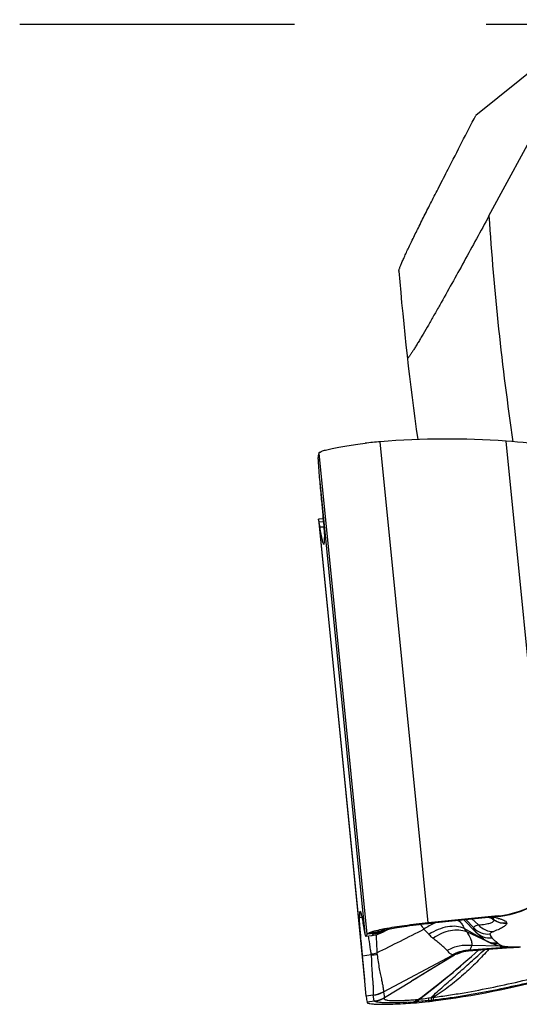
# Model space of a CAD drawing. Units: millimetres. Extents: x 0 to 594, y 0 to 420.
# Drawn here: x 255 to 262, y 239 to 252 of the extents above; entities that cross this region are included whole.
import ezdxf

# ---------------------------------------------------------------- set-up
doc = ezdxf.new("R2010")
doc.units = ezdxf.units.MM
doc.header["$LTSCALE"] = 32.67
doc.linetypes.add('CENTER', pattern=[0.6, 0.375, -0.075, 0.075, -0.075])
for name, color, linetype in [('607087453-000_CL', 7, 'CONTINUOUS'), ('607087860-000_AXIS', 7, 'CONTINUOUS'), ('607087860-000_CL', 7, 'CONTINUOUS')]:
    doc.layers.add(name, color=color, linetype=linetype)

msp = doc.modelspace()

# ---------------------------------------------------------------- linework, layer by layer
at = {"layer": '607087453-000_CL', "color": 9, "linetype": 'CONTINUOUS'}
for p, q in [((260.5272, 240.053), (259.914, 246.1971)), ((262.097, 240.4372), (261.5214, 246.204)), ((259.745, 239.9085), (259.1317, 246.0527)), ((259.1402, 245.6858), (259.7158, 239.919)), ((259.1867, 245.1741), (259.1329, 245.1704)), ((259.7085, 239.4036), (259.1329, 245.1704)), ((259.1923, 245.1076), (259.1446, 245.1044)), ((259.6801, 240.1217), (259.6469, 240.1173)), ((260.5815, 240.0536), (261.4203, 240.1377)), ((261.339, 240.108), (261.3197, 240.1202)), ((261.3218, 240.1198), (261.3392, 240.1085)), ((261.362, 240.124), (261.3669, 240.123)), ((261.4203, 240.1377), (261.4205, 240.1372)), ((260.5285, 240.0482), (260.5272, 240.0531)), ((260.5285, 240.0482), (260.552, 240.0506)), ((260.552, 240.0506), (260.5697, 240.0524)), ((260.5697, 240.0524), (260.5815, 240.0536)), ((260.5819, 240.0531), (260.5815, 240.0536)), ((261.1368, 239.935), (260.9814, 240.0932)), ((261.1096, 239.9895), (261.0059, 240.0956)), ((261.1688, 240.0281), (261.0838, 240.1034)), ((261.3488, 240.1017), (261.339, 240.108)), ((261.3392, 240.1085), (261.3491, 240.1022)), ((261.352, 240.0996), (261.3488, 240.1017)), ((261.3491, 240.1022), (261.3522, 240.1002)), ((261.3694, 240.0885), (261.352, 240.0996)), ((261.3522, 240.1002), (261.3694, 240.0891)), ((261.3693, 240.0886), (261.3695, 240.089)), ((261.5295, 240.0501), (261.5295, 240.0506)), ((259.831, 239.92), (259.745, 239.9085)), ((259.7634, 239.8851), (259.7631, 239.8867)), ((259.7727, 239.9266), (259.8652, 239.9374)), ((259.8621, 239.9362), (259.7727, 239.9266)), ((259.8271, 239.9149), (259.8284, 239.9168)), ((259.9447, 239.96), (259.9467, 239.9604)), ((259.9452, 239.9354), (259.9448, 239.9352)), ((259.9493, 239.9552), (259.9502, 239.9549)), ((259.9501, 239.955), (259.953, 239.9547)), ((259.955, 239.9533), (259.9512, 239.9516)), ((259.9534, 239.9546), (259.9515, 239.952)), ((261.2607, 239.8306), (260.9883, 239.9829)), ((261.2862, 239.8146), (261.0184, 239.9384)), ((261.562, 239.7453), (261.052, 239.7038)), ((261.0552, 239.701), (261.5825, 239.7437)), ((261.4438, 239.7569), (261.0821, 239.763)), ((260.9759, 239.6865), (260.9396, 239.6717)), ((261.0477, 239.6992), (261.0398, 239.6979)), ((259.8366, 239.0568), (259.8218, 239.1289)), ((259.9542, 239.1711), (259.9688, 239.0991)), ((259.8401, 239.0526), (259.7449, 239.0396)), ((260.3626, 239.0457), (260.3326, 239.0314)), ((260.3326, 239.0314), (260.3514, 239.0447)), ((260.3626, 239.0457), (260.3762, 239.0469)), ((260.4024, 239.078), (260.4094, 239.0782)), ((260.5279, 239.0608), (260.5267, 239.05)), ((260.5328, 239.0958), (260.5625, 239.101)), ((260.5625, 239.101), (260.5919, 239.1035)), ((260.5912, 239.0676), (260.5657, 239.0647))]:
    msp.add_line(p, q, dxfattribs=at)
at = {"layer": '607087453-000_CL', "color": 7, "linetype": 'CONTINUOUS'}
for p, q in [((259.1834, 245.2118), (259.1257, 245.2078)), ((259.1257, 245.2075), (259.1257, 245.2078)), ((259.1329, 245.1704), (259.1257, 245.2075)), ((259.1261, 245.204), (259.712, 239.3339)), ((261.4206, 240.1424), (260.5272, 240.0531)), ((261.4205, 240.1372), (260.5702, 240.0519)), ((261.3372, 240.1163), (261.3482, 240.1135)), ((261.4203, 240.1377), (261.4206, 240.1424)), ((261.4205, 240.1372), (261.4402, 240.1393)), ((261.4402, 240.1393), (261.4516, 240.1407)), ((260.4754, 240.0418), (260.5304, 240.0478)), ((260.5304, 240.0478), (260.5702, 240.0519)), ((261.3482, 240.1135), (261.3551, 240.1115)), ((259.7316, 239.8825), (259.808, 239.8923)), ((259.945, 239.9352), (259.985, 239.956)), ((259.946, 239.9557), (259.9483, 239.9565)), ((259.9481, 239.9564), (259.9491, 239.9567)), ((259.9483, 239.9565), (259.9481, 239.9564)), ((259.9491, 239.9567), (259.9604, 239.9601)), ((259.985, 239.956), (260.0203, 239.9742)), ((261.1379, 239.9338), (261.1368, 239.935)), ((261.1375, 239.9341), (261.1435, 239.9281)), ((261.1561, 239.9158), (261.1642, 239.9083)), ((261.7059, 239.7436), (261.6729, 239.7429)), ((259.7992, 239.6455), (259.6878, 239.6305)), ((259.9546, 239.1734), (260.8392, 239.6412)), ((260.8632, 239.6434), (260.3152, 239.3099)), ((260.9645, 239.6851), (260.969, 239.6863)), ((261.0398, 239.6981), (261.0391, 239.698)), ((261.0477, 239.6987), (261.1979, 239.7109)), ((261.1979, 239.7109), (261.2902, 239.7183)), ((261.2902, 239.7183), (261.3507, 239.7231)), ((261.3507, 239.7231), (261.4106, 239.7277)), ((261.5292, 239.7362), (261.5585, 239.738)), ((259.7337, 239.117), (259.7085, 239.4036)), ((259.9688, 239.0991), (260.3152, 239.3099)), ((259.8218, 239.1289), (259.7337, 239.117)), ((259.7337, 239.117), (259.7345, 239.1086))]:
    msp.add_line(p, q, dxfattribs=at)
for points in [[(261.4516, 240.1407), (261.5005, 240.1478), (261.5738, 240.1623), (261.6456, 240.1813), (261.7157, 240.2044), (261.7837, 240.2317), (261.8494, 240.2628), (261.9128, 240.2977), (261.9735, 240.336), (262.0314, 240.3776), (262.0863, 240.4223)], [(261.2974, 240.1248), (261.3072, 240.1229), (261.3238, 240.1194), (261.3372, 240.1163)], [(259.9604, 239.9601), (259.9688, 239.9623), (259.9792, 239.9649), (259.9916, 239.9679), (260.006, 239.9712), (260.0222, 239.9747), (260.0404, 239.9784), (260.0605, 239.9823), (260.0825, 239.9865), (260.1063, 239.9907), (260.1319, 239.9951), (260.1593, 239.9997), (260.1885, 240.0043), (260.2193, 240.0089), (260.2517, 240.0137), (260.2857, 240.0184), (260.3211, 240.0232), (260.3579, 240.0279), (260.3961, 240.0326), (260.4353, 240.0373), (260.4754, 240.0418)], [(259.8081, 239.8923), (259.8293, 239.8956), (259.8518, 239.9003), (259.8737, 239.9062), (259.8948, 239.9132), (259.915, 239.9211), (259.9341, 239.9298), (259.9448, 239.9352)], [(261.1427, 239.9289), (261.1478, 239.9239), (261.1561, 239.9158)], [(261.1642, 239.9083), (261.1718, 239.9015), (261.1789, 239.8952), (261.1855, 239.8896), (261.1915, 239.8845), (261.2002, 239.8773)], [(261.5585, 239.738), (261.5877, 239.7397), (261.6167, 239.7411)], [(261.6167, 239.7411), (261.6451, 239.7422), (261.6729, 239.7429)], [(260.9481, 239.6803), (260.9458, 239.6793), (260.9441, 239.6786), (260.944, 239.6786), (260.9454, 239.6791), (260.9483, 239.6801), (260.9524, 239.6815), (260.9578, 239.6832), (260.9645, 239.6851)], [(260.9667, 239.6857), (260.9732, 239.6874), (260.9807, 239.6891), (260.989, 239.6909)], [(260.989, 239.6909), (260.9981, 239.6926), (261.008, 239.6942)], [(261.008, 239.6942), (261.0185, 239.6957), (261.0299, 239.697), (261.0391, 239.6979)], [(261.4106, 239.7277), (261.47, 239.7321), (261.4996, 239.7342), (261.5292, 239.7362)]]:
    msp.add_lwpolyline(points, dxfattribs=at)
for centre, radius, start, end in [((260.3107, 241.3516), 4.8617, 94.68059, 96.9847), ((260.7624, 235.8232), 10.4085, 85.81822, 94.67562), ((260.7556, 235.7351), 10.4969, 82.59211, 85.81645), ((312.3876, 250.4274), 53.458, 185.08864, 185.33283), ((261.3382, 240.3521), 0.2309, 259.96086, 277.12439), ((260.5111, 237.1209), 2.9066, 100.7839, 101.54751), ((261.3965, 240.1805), 0.3573, 223.64233, 224.7425), ((206.3976, 234.6563), 53.5219, 5.08879, 5.33268), ((259.3242, 249.3834), 10.4032, 277.00216, 285.49726), ((260.4185, 239.1761), 0.6873, 185.63534, 191.45078), ((259.9933, 243.5545), 4.5358, 274.29062, 274.82896), ((259.9624, 243.9049), 4.8875, 274.84368, 276.63034), ((259.3273, 249.3596), 10.3791, 276.63579, 277.00088)]:
    msp.add_arc(centre, radius, start, end, dxfattribs=at)
at = {"layer": '607087453-000_CL', "color": 9, "linetype": 'CONTINUOUS'}
for centre, radius, start, end in [((261.3037, 241.3307), 1.1986, 277.15086, 316.29865), ((261.0903, 238.6888), 1.4606, 77.99577, 79.08537), ((261.1793, 239.1078), 1.0323, 76.83746, 77.9879), ((261.2881, 241.4598), 1.3287, 275.70884, 277.12464), ((270.9057, 247.2544), 12.7231, 214.56019, 214.91026), ((260.9297, 239.328), 0.791, 119.68036, 125.35735), ((260.9074, 239.3671), 0.7459, 116.7246, 119.67702), ((260.8861, 239.4096), 0.6983, 113.63133, 116.72871), ((260.8713, 239.4429), 0.6619, 111.71495, 113.61848), ((262.6102, 241.2964), 2.0772, 215.59905, 216.30663), ((261.3065, 240.054), 0.0757, 48.23037, 49.75474), ((261.5048, 240.3002), 0.2508, 237.336, 275.6638), ((261.2133, 239.2555), 0.8807, 76.39409, 76.80483), ((250.0926, 238.2888), 9.8016, 9.16974, 9.37329), ((259.7765, 240.3136), 0.4019, 277.2308, 291.65085), ((259.7761, 240.3155), 0.4021, 277.47553, 291.97857), ((259.7794, 240.3164), 0.3997, 277.41334, 291.31451), ((259.8168, 240.2972), 0.3652, 276.46501, 287.37415), ((259.8435, 239.9707), 0.0391, 291.74699, 293.47996), ((259.8167, 240.3041), 0.3717, 276.5503, 287.45887), ((259.9556, 239.7128), 0.2421, 112.71774, 113.51305), ((259.8214, 240.3012), 0.3673, 276.36513, 287.3512), ((259.7459, 240.2293), 0.3153, 291.63434, 292.22625), ((259.8277, 240.2908), 0.3554, 276.05635, 287.20249), ((213.4202, 333.1581), 104.3904, 296.421545, 296.790555), ((259.78, 240.3144), 0.3977, 291.34406, 293.3387), ((259.7775, 240.3106), 0.3988, 291.67071, 293.74178), ((259.8173, 240.2956), 0.3635, 287.38523, 289.20901), ((259.7747, 240.3184), 0.4053, 292.0111, 294.08317), ((259.8168, 240.3026), 0.3702, 287.5042, 290.79688), ((259.8219, 240.2994), 0.3655, 287.36199, 289.84634), ((259.828, 240.2889), 0.3535, 287.24367, 289.83587), ((259.8174, 240.2951), 0.363, 289.20935, 289.69272), ((259.7803, 240.3136), 0.3969, 293.33865, 295.33686), ((259.7783, 240.3089), 0.3969, 293.74174, 295.8196), ((259.7724, 240.3234), 0.4108, 294.08399, 296.14304), ((260.3213, 238.3765), 1.6276, 102.35126, 103.30533), ((259.9321, 239.9685), 0.0255, 318.45666, 319.47538), ((259.9626, 240.1076), 0.1532, 266.42014, 266.58474), ((257.4383, 245.6059), 6.1857, 293.99146, 294.1882), ((258.799, 242.6748), 2.9569, 293.01281, 293.61961), ((261.2913, 240.1619), 0.2505, 223.48975, 275.69884), ((261.3137, 240.1089), 0.248, 224.50468, 276.09406), ((261.4478, 240.1009), 0.3287, 235.2966, 240.54746), ((261.3847, 240.0456), 0.2482, 240.02686, 276.099), ((261.3923, 240.0376), 0.247, 244.56855, 276.22727), ((261.4548, 239.9985), 0.2419, 267.40251, 276.64534), ((261.5481, 239.9312), 0.1868, 274.27652, 278.62147), ((261.7489, 242.0809), 2.3431, 265.42542, 265.92754), ((261.6544, 241.3665), 1.622, 267.23186, 267.92824), ((261.5682, 239.9219), 0.1784, 274.57372, 278.88224), ((261.6512, 242.0114), 2.2666, 269.87336, 270.61306), ((261.645, 242.7076), 2.9629, 270.58848, 270.8917), ((259.6984, 240.335), 0.6852, 278.45914, 284.58399), ((259.7995, 240.3216), 0.6761, 269.97547, 276.40392), ((259.7345, 239.6358), 0.1411, 5.64398, 14.8364), ((261.0698, 239.2068), 0.4976, 94.96493, 118.34698), ((261.0718, 239.2), 0.501, 94.78973, 117.94207), ((261.074, 239.2008), 0.4991, 98.58447, 118.06375), ((261.0795, 239.2614), 0.4391, 108.87892, 119.43266), ((261.0785, 239.264), 0.4364, 105.19254, 108.86085), ((261.0784, 239.2643), 0.436, 104.84886, 105.19172), ((261.4394, 238.5101), 1.2644, 111.06696, 111.50542), ((261.0737, 239.202), 0.4979, 95.7843, 98.57062), ((261.0736, 239.2038), 0.496, 92.98883, 95.78442), ((261.0692, 239.2115), 0.4929, 92.0019, 94.94511), ((261.0715, 239.2027), 0.4983, 91.87879, 94.78513), ((261.0177, 239.8619), 0.1655, 280.44855, 283.09819), ((261.0496, 239.6971), 0.00673, 34.74307, 38.14971), ((259.7669, 239.5296), 0.4044, 277.80944, 297.5837), ((259.7717, 239.5284), 0.3993, 277.26511, 297.24862), ((259.7811, 239.4575), 0.4045, 277.87146, 297.64295), ((259.7825, 239.4512), 0.4028, 278.20009, 296.80333), ((259.8634, 246.3988), 7.3703, 273.37439, 273.79601), ((260.008, 243.1573), 4.0986, 274.13161, 274.6913), ((259.9617, 243.726), 4.6692, 274.68684, 275.19882), ((260.2993, 239.7497), 0.7068, 274.22591, 275.1402), ((260.482, 237.9069), 1.1449, 95.07222, 95.30284), ((260.3599, 239.3402), 0.2653, 275.3698, 276.58434), ((259.8358, 243.8514), 4.8069, 276.62543, 276.76985), ((260.2175, 242.2194), 3.1738, 275.61138, 276.29812)]:
    msp.add_arc(centre, radius, start, end, dxfattribs=at)
at = {"layer": '607087453-000_CL', "color": 7, "linetype": 'CONTINUOUS'}
for centre, start_param, end_param in [((257.0088, 266.9436), -3.1418936, -3.05439), ((261.84, 218.1459), 6.2686389, 6.370388)]:
    msp.add_ellipse(centre, major_axis=(-2.1847, 22.0569), ratio=0.0086881, start_param=start_param, end_param=end_param, dxfattribs=at)
for points, knots in [([(259.1317, 246.0526), (259.1321, 246.0549), (259.1361, 246.06), (259.151, 246.0697), (259.1829, 246.0819), (259.2349, 246.0967), (259.3048, 246.1126), (259.3907, 246.1292), (259.4905, 246.1458), (259.6016, 246.1622), (259.6793, 246.1723), (259.7195, 246.1772)], [0, 0, 0, 0, 0.0116522, 0.0297466, 0.088736, 0.1787689, 0.2980084, 0.4437414, 0.612218, 0.7992512, 1, 1, 1, 1]), ([(259.1205, 245.9729), (259.1211, 245.9796), (259.1237, 246.0063), (259.1278, 246.0328), (259.1317, 246.0526)], [0, 0, 0, 0, 0.2480342, 1, 1, 1, 1]), ([(259.1204, 245.9729), (259.1201, 245.9689), (259.1201, 245.9584), (259.1207, 245.9392), (259.1221, 245.913), (259.1253, 245.8646), (259.1313, 245.7881), (259.137, 245.7227), (259.1402, 245.6858)], [0, 0, 0, 0, 0.0416968, 0.1086969, 0.2002672, 0.3156289, 0.6147389, 1, 1, 1, 1]), ([(259.1609, 245.4589), (259.1668, 245.3962), (259.1771, 245.284), (259.1886, 245.1528), (259.1955, 245.0696), (259.1989, 245.0255), (259.2009, 244.9944), (259.2018, 244.9781), (259.2018, 244.9722)], [0, 0, 0, 0, 0.387204, 0.6919361, 0.8086307, 0.8995379, 0.9635983, 1, 1, 1, 1]), ([(259.1446, 245.1044), (259.1435, 245.111), (259.1399, 245.133), (259.1361, 245.155), (259.1329, 245.1704)], [0, 0, 0, 0, 0.2962338, 1, 1, 1, 1]), ([(259.1904, 244.8888), (259.1887, 244.891), (259.1858, 244.898), (259.1816, 244.9111), (259.1768, 244.9299), (259.1714, 244.9541), (259.1654, 244.9839), (259.1561, 245.0345), (259.1493, 245.0754), (259.1446, 245.1044)], [0, 0, 0, 0, 0.0383795, 0.1009784, 0.1883512, 0.3006651, 0.4379789, 0.6003099, 1, 1, 1, 1]), ([(261.421, 240.1425), (261.5448, 240.1549), (261.7897, 240.2195), (262.0038, 240.3549), (262.097, 240.4372)], [0, 0, 0, 0, 0.500221, 1, 1, 1, 1]), ([(259.6878, 239.6305), (259.682, 239.6933), (259.6717, 239.8055), (259.6602, 239.9367), (259.6533, 240.0198), (259.6499, 240.0639), (259.6478, 240.095), (259.6469, 240.1114), (259.6469, 240.1173)], [0, 0, 0, 0, 0.3872027, 0.6919357, 0.8086305, 0.899538, 0.9635984, 1, 1, 1, 1]), ([(259.6583, 240.2007), (259.66, 240.1984), (259.663, 240.1915), (259.6672, 240.1783), (259.672, 240.1596), (259.6774, 240.1353), (259.6833, 240.1056), (259.6927, 240.0549), (259.6995, 240.0141), (259.7042, 239.985)], [0, 0, 0, 0, 0.0383795, 0.1009784, 0.1883512, 0.3006651, 0.4379789, 0.6003099, 1, 1, 1, 1]), ([(260.5272, 240.053), (260.4256, 240.0428), (260.2384, 240.0209), (260.052, 239.9922), (259.9673, 239.9761)], [0, 0, 0, 0, 0.5420682, 1, 1, 1, 1]), ([(259.7042, 239.985), (259.7052, 239.9785), (259.7089, 239.9564), (259.7127, 239.9344), (259.7158, 239.919)], [0, 0, 0, 0, 0.2962338, 1, 1, 1, 1]), ([(259.7158, 239.919), (259.717, 239.9135), (259.7191, 239.9041), (259.7224, 239.8934), (259.7253, 239.8874), (259.7275, 239.884), (259.7301, 239.8823), (259.7316, 239.8825)], [0, 0, 0, 0, 0.4069901, 0.7020252, 0.8092711, 0.8916979, 1, 1, 1, 1]), ([(259.7316, 239.8825), (259.7329, 239.8827), (259.7357, 239.8848), (259.7406, 239.8935), (259.7432, 239.902), (259.745, 239.9085)], [0, 0, 0, 0, 0.1264878, 0.3256448, 1, 1, 1, 1]), ([(259.745, 239.9085), (259.7453, 239.91), (259.7479, 239.9131), (259.7569, 239.9196), (259.7659, 239.9237), (259.7727, 239.9266)], [0, 0, 0, 0, 0.1336381, 0.3397813, 1, 1, 1, 1]), ([(259.9293, 239.9686), (259.8976, 239.9621), (259.854, 239.9525), (259.802, 239.9375), (259.7815, 239.9303), (259.7727, 239.9266)], [0, 0, 0, 0, 0.5977266, 0.8243729, 1, 1, 1, 1]), ([(261.2, 239.8775), (261.1943, 239.8822), (261.175, 239.8985), (261.1562, 239.9153), (261.1436, 239.928)], [0, 0, 0, 0, 0.2943531, 1, 1, 1, 1]), ([(261.2607, 239.8306), (261.2548, 239.8347), (261.2343, 239.8497), (261.2144, 239.8655), (261.2004, 239.8772)], [0, 0, 0, 0, 0.2824941, 1, 1, 1, 1]), ([(259.7449, 239.0396), (259.7452, 239.0378), (259.7483, 239.0338), (259.756, 239.0299), (259.7673, 239.0262), (259.7899, 239.0215), (259.8278, 239.0174), (259.8606, 239.0158), (259.8794, 239.0152)], [0, 0, 0, 0, 0.0401134, 0.0994559, 0.1835838, 0.2941077, 0.5953706, 1, 1, 1, 1]), ([(259.8794, 239.0152), (259.9092, 239.0142), (259.975, 239.0138), (260.1261, 239.0176), (260.2474, 239.025), (260.3326, 239.0314)], [0, 0, 0, 0, 0.1971876, 0.4346937, 1, 1, 1, 1])]:
    msp.add_open_spline(points, degree=3, knots=knots, dxfattribs=at)
at = {"layer": '607087453-000_CL', "color": 9, "linetype": 'CONTINUOUS'}
for points, knots in [([(261.3424, 240.1294), (261.3438, 240.1289), (261.3503, 240.1267), (261.3569, 240.1251), (261.362, 240.124)], [0, 0, 0, 0, 0.2208803, 1, 1, 1, 1]), ([(259.9731, 239.9665), (260.0097, 239.9745), (260.0905, 239.9899), (260.2754, 240.0192), (260.4242, 240.0372), (260.5285, 240.0481)], [0, 0, 0, 0, 0.199907, 0.4394455, 1, 1, 1, 1]), ([(260.9883, 239.9829), (260.957, 239.9967), (260.8851, 240.0136), (260.7699, 240.007), (260.6498, 239.9717), (260.5729, 239.9313), (260.5357, 239.9071)], [0, 0, 0, 0, 0.2158486, 0.4564003, 0.7201537, 1, 1, 1, 1]), ([(260.9362, 240.0665), (260.9329, 240.0683), (260.919, 240.0755), (260.9043, 240.0811), (260.893, 240.0845)], [0, 0, 0, 0, 0.2444267, 1, 1, 1, 1]), ([(260.9362, 240.0665), (260.9466, 240.0523), (260.9655, 240.0255), (260.982, 239.9969), (260.9883, 239.9829)], [0, 0, 0, 0, 0.5336892, 1, 1, 1, 1]), ([(261.1096, 239.9895), (261.1092, 239.9912), (261.109, 239.9949), (261.1111, 240.0004), (261.1154, 240.0054), (261.1248, 240.0125), (261.1428, 240.0206), (261.1591, 240.0255), (261.1688, 240.0281)], [0, 0, 0, 0, 0.0692001, 0.1412883, 0.2258174, 0.3290584, 0.6030169, 1, 1, 1, 1]), ([(261.1688, 240.0281), (261.1973, 240.0298), (261.2376, 240.0338), (261.2869, 240.0433), (261.3154, 240.0509), (261.3381, 240.0593), (261.3572, 240.069), (261.369, 240.0807), (261.3694, 240.0885)], [0, 0, 0, 0, 0.3967643, 0.5585707, 0.6948807, 0.8055057, 0.8912951, 1, 1, 1, 1]), ([(261.1688, 240.0281), (261.1933, 240.0004), (261.2544, 239.9556), (261.3294, 239.9427), (261.3653, 239.9453)], [0, 0, 0, 0, 0.5062513, 1, 1, 1, 1]), ([(261.3694, 240.089), (261.3694, 240.0908), (261.3679, 240.0992), (261.3619, 240.106), (261.357, 240.1104)], [0, 0, 0, 0, 0.2111473, 1, 1, 1, 1]), ([(261.5295, 240.0501), (261.53, 240.0417), (261.522, 240.0276), (261.506, 240.0131), (261.4787, 239.9942), (261.4314, 239.9708), (261.3893, 239.9541), (261.3653, 239.9453)], [0, 0, 0, 0, 0.1255856, 0.2150041, 0.3263879, 0.6182846, 1, 1, 1, 1]), ([(261.5295, 240.0501), (261.5018, 240.0473), (261.4451, 240.0513), (261.3928, 240.0734), (261.3694, 240.0885)], [0, 0, 0, 0, 0.5001681, 1, 1, 1, 1]), ([(261.4205, 240.1115), (261.4226, 240.111), (261.431, 240.1089), (261.4393, 240.1067), (261.4454, 240.105)], [0, 0, 0, 0, 0.2601884, 1, 1, 1, 1]), ([(261.4454, 240.105), (261.4576, 240.1015), (261.4791, 240.0947), (261.506, 240.0822), (261.5242, 240.0685), (261.5295, 240.056), (261.5295, 240.0506)], [0, 0, 0, 0, 0.361716, 0.6421507, 0.8463103, 1, 1, 1, 1]), ([(259.8081, 239.8923), (259.8088, 239.8923), (259.8103, 239.8943), (259.8126, 239.8988), (259.819, 239.9057), (259.8242, 239.9113), (259.8271, 239.9149)], [0, 0, 0, 0, 0.0695098, 0.2228064, 0.5323051, 1, 1, 1, 1]), ([(259.8284, 239.9168), (259.8285, 239.9171), (259.8292, 239.9183), (259.8302, 239.9193), (259.831, 239.92)], [0, 0, 0, 0, 0.209494, 1, 1, 1, 1]), ([(259.831, 239.92), (259.8344, 239.923), (259.8434, 239.928), (259.8526, 239.9322), (259.858, 239.9344)], [0, 0, 0, 0, 0.4364788, 1, 1, 1, 1]), ([(259.8616, 239.9034), (259.8622, 239.8858), (259.8648, 239.8087), (259.8683, 239.7316), (259.8709, 239.672)], [0, 0, 0, 0, 0.2270517, 1, 1, 1, 1]), ([(259.8652, 239.9374), (259.8705, 239.9393), (259.8967, 239.948), (259.9235, 239.9549), (259.9447, 239.96)], [0, 0, 0, 0, 0.2074798, 1, 1, 1, 1]), ([(259.9468, 239.9382), (259.9466, 239.9378), (259.9461, 239.9369), (259.9457, 239.9359), (259.9452, 239.9354)], [0, 0, 0, 0, 0.3361688, 1, 1, 1, 1]), ([(259.9512, 239.9516), (259.9511, 239.9502), (259.9503, 239.9454), (259.9483, 239.9411), (259.9468, 239.9382)], [0, 0, 0, 0, 0.3081942, 1, 1, 1, 1]), ([(259.9498, 239.957), (259.9494, 239.9567), (259.9486, 239.9562), (259.9491, 239.9554), (259.9493, 239.9552)], [0, 0, 0, 0, 0.6080442, 1, 1, 1, 1]), ([(260.5357, 239.9071), (260.531, 239.9124), (260.5102, 239.9348), (260.4887, 239.9564), (260.472, 239.973)], [0, 0, 0, 0, 0.2307882, 1, 1, 1, 1]), ([(260.5887, 239.8562), (260.584, 239.86), (260.5654, 239.876), (260.5481, 239.8934), (260.5357, 239.9071)], [0, 0, 0, 0, 0.246726, 1, 1, 1, 1]), ([(261.0184, 239.9384), (260.9872, 239.9508), (260.9173, 239.9656), (260.8069, 239.9572), (260.694, 239.9208), (260.6229, 239.8802), (260.5887, 239.8562)], [0, 0, 0, 0, 0.2219786, 0.463218, 0.7240168, 1, 1, 1, 1]), ([(260.9883, 239.9829), (260.9907, 239.9789), (261.0001, 239.9636), (261.0103, 239.9489), (261.0184, 239.9384)], [0, 0, 0, 0, 0.2593941, 1, 1, 1, 1]), ([(261.0184, 239.9384), (261.0298, 239.9222), (261.0538, 239.8856), (261.0808, 239.8275), (261.085, 239.7825), (261.0821, 239.763)], [0, 0, 0, 0, 0.3105616, 0.6895313, 1, 1, 1, 1]), ([(261.1219, 239.9536), (261.12, 239.9565), (261.1136, 239.9676), (261.1097, 239.9803), (261.1095, 239.9896)], [0, 0, 0, 0, 0.2722763, 1, 1, 1, 1]), ([(261.1367, 239.9351), (261.1353, 239.9366), (261.13, 239.9425), (261.1251, 239.9487), (261.1219, 239.9536)], [0, 0, 0, 0, 0.2658931, 1, 1, 1, 1]), ([(261.3653, 239.9453), (261.3577, 239.9425), (261.3449, 239.9373), (261.3291, 239.9289), (261.3193, 239.9216), (261.316, 239.9153), (261.3162, 239.9127)], [0, 0, 0, 0, 0.3983674, 0.6800047, 0.8741099, 1, 1, 1, 1]), ([(261.3162, 239.9127), (261.3166, 239.9038), (261.3217, 239.8851), (261.3331, 239.8696), (261.34, 239.8623)], [0, 0, 0, 0, 0.4694059, 1, 1, 1, 1]), ([(259.7992, 239.6573), (259.7965, 239.6745), (259.7865, 239.739), (259.7766, 239.8035), (259.769, 239.8507)], [0, 0, 0, 0, 0.2661484, 1, 1, 1, 1]), ([(260.7693, 239.7012), (260.7589, 239.7131), (260.7342, 239.7373), (260.6736, 239.7887), (260.6234, 239.8277), (260.5887, 239.8562)], [0, 0, 0, 0, 0.1987922, 0.4345135, 1, 1, 1, 1]), ([(261.0821, 239.763), (261.0293, 239.7698), (260.9196, 239.7656), (260.8168, 239.7275), (260.7693, 239.7012)], [0, 0, 0, 0, 0.4947331, 1, 1, 1, 1]), ([(261.0821, 239.763), (261.0811, 239.7606), (261.0775, 239.7516), (261.0738, 239.7427), (261.0709, 239.7363)], [0, 0, 0, 0, 0.267408, 1, 1, 1, 1]), ([(261.4438, 239.7569), (261.4156, 239.7628), (261.3611, 239.7771), (261.3099, 239.8011), (261.2861, 239.8147)], [0, 0, 0, 0, 0.5121144, 1, 1, 1, 1]), ([(261.34, 239.8623), (261.3507, 239.8508), (261.3744, 239.8296), (261.3996, 239.81), (261.4111, 239.7988)], [0, 0, 0, 0, 0.4933041, 1, 1, 1, 1]), ([(261.4111, 239.7988), (261.4117, 239.7982), (261.4142, 239.7959), (261.4169, 239.7937), (261.4191, 239.7921)], [0, 0, 0, 0, 0.2337599, 1, 1, 1, 1]), ([(261.4191, 239.7921), (261.4278, 239.7859), (261.4478, 239.7723), (261.4701, 239.7627), (261.4828, 239.7583)], [0, 0, 0, 0, 0.4435463, 1, 1, 1, 1]), ([(261.562, 239.7449), (261.5405, 239.7459), (261.501, 239.7484), (261.4616, 239.7533), (261.4438, 239.7569)], [0, 0, 0, 0, 0.5422244, 1, 1, 1, 1]), ([(261.4828, 239.7583), (261.4878, 239.7566), (261.5, 239.7537), (261.531, 239.7491), (261.5571, 239.7474), (261.5761, 239.7465)], [0, 0, 0, 0, 0.1697698, 0.3951438, 1, 1, 1, 1]), ([(261.6781, 239.743), (261.6698, 239.7429), (261.6379, 239.7426), (261.606, 239.7432), (261.5825, 239.7441)], [0, 0, 0, 0, 0.2605316, 1, 1, 1, 1]), ([(261.5958, 239.7456), (261.5997, 239.7455), (261.6165, 239.745), (261.6333, 239.7448), (261.6462, 239.7447)], [0, 0, 0, 0, 0.2326247, 1, 1, 1, 1]), ([(259.7992, 239.6455), (259.8, 239.5806), (259.8037, 239.4643), (259.8162, 239.3284), (259.8226, 239.2412), (259.8254, 239.1935), (259.8256, 239.1586), (259.8241, 239.1394), (259.8222, 239.1323)], [0, 0, 0, 0, 0.3782299, 0.6788139, 0.7957874, 0.8887731, 0.9569419, 1, 1, 1, 1]), ([(259.875, 239.6496), (259.8818, 239.588), (259.8942, 239.5007), (259.9165, 239.3924), (259.9307, 239.3264), (259.9421, 239.2716), (259.9502, 239.2283), (259.9545, 239.1969), (259.9556, 239.1797), (259.9546, 239.1734)], [0, 0, 0, 0, 0.384569, 0.5467696, 0.6866748, 0.8029422, 0.8944072, 0.9601931, 1, 1, 1, 1]), ([(260.8634, 239.6435), (260.8186, 239.6159), (260.6361, 239.5042), (260.4531, 239.3935), (260.3152, 239.3099)], [0, 0, 0, 0, 0.2461778, 1, 1, 1, 1]), ([(260.4024, 239.0781), (260.536, 239.1746), (260.7969, 239.3799), (261.0472, 239.5977), (261.1719, 239.7087)], [0, 0, 0, 0, 0.496751, 1, 1, 1, 1]), ([(260.4093, 239.0783), (260.5417, 239.1749), (260.8003, 239.3803), (261.0484, 239.5979), (261.1721, 239.7087)], [0, 0, 0, 0, 0.496635, 1, 1, 1, 1]), ([(260.5625, 239.101), (260.6135, 239.149), (260.7237, 239.2462), (260.8936, 239.3953), (261.0707, 239.5531), (261.1895, 239.6606), (261.2496, 239.7151)], [0, 0, 0, 0, 0.2278459, 0.478478, 0.7357972, 1, 1, 1, 1]), ([(261.3018, 239.7193), (261.2515, 239.663), (261.1474, 239.5496), (260.9762, 239.3896), (260.792, 239.2377), (260.6608, 239.1444), (260.5918, 239.1035)], [0, 0, 0, 0, 0.2403647, 0.4893685, 0.7448778, 1, 1, 1, 1]), ([(260.8335, 239.6447), (260.8288, 239.6467), (260.8189, 239.6528), (260.7967, 239.671), (260.7805, 239.6882), (260.7693, 239.7012)], [0, 0, 0, 0, 0.176245, 0.4015235, 1, 1, 1, 1]), ([(260.837, 239.6426), (260.8368, 239.6428), (260.8357, 239.6437), (260.8345, 239.6443), (260.8335, 239.6447)], [0, 0, 0, 0, 0.2132153, 1, 1, 1, 1]), ([(260.8632, 239.6434), (260.8581, 239.642), (260.8504, 239.6403), (260.8417, 239.64), (260.8392, 239.6412)], [0, 0, 0, 0, 0.6585484, 1, 1, 1, 1]), ([(260.9396, 239.6717), (260.9249, 239.6656), (260.9002, 239.655), (260.8747, 239.6459), (260.864, 239.6439)], [0, 0, 0, 0, 0.5941854, 1, 1, 1, 1]), ([(261.0709, 239.7363), (261.0679, 239.7297), (261.0626, 239.7184), (261.0556, 239.7079), (261.052, 239.7041)], [0, 0, 0, 0, 0.5815348, 1, 1, 1, 1]), ([(261.052, 239.7038), (261.0523, 239.7036), (261.0534, 239.7029), (261.0543, 239.702), (261.0549, 239.7013)], [0, 0, 0, 0, 0.2834916, 1, 1, 1, 1]), ([(262.1019, 239.3654), (261.9788, 239.3312), (261.7328, 239.2687), (261.3592, 239.1887), (261.0436, 239.13), (260.7865, 239.0907), (260.6557, 239.0747), (260.5912, 239.0676)], [0, 0, 0, 0, 0.2488355, 0.4938134, 0.743527, 0.8735623, 1, 1, 1, 1]), ([(260.5919, 239.1035), (260.6571, 239.1118), (260.7883, 239.1297), (261.046, 239.1714), (261.362, 239.232), (261.7362, 239.3144), (261.9828, 239.3776), (262.1063, 239.4117)], [0, 0, 0, 0, 0.1274909, 0.2568558, 0.5063499, 0.7515786, 1, 1, 1, 1]), ([(259.8218, 239.1289), (259.8218, 239.1291), (259.8217, 239.1303), (259.822, 239.1314), (259.8222, 239.1323)], [0, 0, 0, 0, 0.2176639, 1, 1, 1, 1]), ([(259.8401, 239.0526), (259.8397, 239.0529), (259.8383, 239.0541), (259.8372, 239.0556), (259.8367, 239.0568)], [0, 0, 0, 0, 0.2823567, 1, 1, 1, 1]), ([(260.2973, 239.0414), (260.2384, 239.0379), (260.1545, 239.0339), (260.0489, 239.0321), (259.9844, 239.0326), (259.9311, 239.0348), (259.8895, 239.0384), (259.8604, 239.0436), (259.8448, 239.0488), (259.84, 239.0525)], [0, 0, 0, 0, 0.3844617, 0.547906, 0.6890094, 0.8056146, 0.8960599, 0.9604045, 1, 1, 1, 1]), ([(259.9642, 239.0917), (259.9638, 239.0899), (259.9638, 239.0858), (259.9673, 239.0802), (259.9739, 239.0758), (259.9833, 239.0721), (259.9958, 239.069), (260.0183, 239.0652), (260.0536, 239.0624), (260.1037, 239.0612), (260.1633, 239.062), (260.2309, 239.0646), (260.2784, 239.0676), (260.3033, 239.0694)], [0, 0, 0, 0, 0.0160042, 0.032807, 0.054275, 0.0828504, 0.1194283, 0.1641861, 0.2777717, 0.4217278, 0.5927344, 0.7866708, 1, 1, 1, 1]), ([(259.9676, 239.0983), (259.9672, 239.0977), (259.9658, 239.0957), (259.9647, 239.0934), (259.9642, 239.0917)], [0, 0, 0, 0, 0.2780729, 1, 1, 1, 1]), ([(260.3848, 239.076), (260.3823, 239.0724), (260.3732, 239.0601), (260.3613, 239.0494), (260.3514, 239.0447)], [0, 0, 0, 0, 0.2866358, 1, 1, 1, 1]), ([(260.3906, 239.0767), (260.3886, 239.0731), (260.3813, 239.0612), (260.3713, 239.0504), (260.3626, 239.0457)], [0, 0, 0, 0, 0.2934927, 1, 1, 1, 1]), ([(260.4024, 239.078), (260.4005, 239.0744), (260.3938, 239.0627), (260.3845, 239.0517), (260.3762, 239.0469)], [0, 0, 0, 0, 0.2971699, 1, 1, 1, 1]), ([(260.4094, 239.0782), (260.4073, 239.0746), (260.3997, 239.0628), (260.3896, 239.0521), (260.3808, 239.0473)], [0, 0, 0, 0, 0.2915496, 1, 1, 1, 1]), ([(260.5279, 239.0608), (260.5152, 239.0596), (260.4662, 239.055), (260.4171, 239.0506), (260.3808, 239.0473)], [0, 0, 0, 0, 0.2587503, 1, 1, 1, 1]), ([(260.4094, 239.0782), (260.4196, 239.0794), (260.4608, 239.0846), (260.5019, 239.0906), (260.5328, 239.0958)], [0, 0, 0, 0, 0.2474007, 1, 1, 1, 1]), ([(260.5328, 239.0958), (260.5324, 239.0884), (260.5315, 239.0767), (260.5297, 239.0648), (260.5279, 239.0608)], [0, 0, 0, 0, 0.6276497, 1, 1, 1, 1]), ([(260.5625, 239.101), (260.563, 239.0967), (260.5641, 239.0846), (260.5653, 239.0726), (260.5657, 239.0647)], [0, 0, 0, 0, 0.3561347, 1, 1, 1, 1]), ([(260.5919, 239.1035), (260.5921, 239.0958), (260.5922, 239.0839), (260.5921, 239.0718), (260.5912, 239.0676)], [0, 0, 0, 0, 0.6392043, 1, 1, 1, 1])]:
    msp.add_open_spline(points, degree=3, knots=knots, dxfattribs=at)
for points in [[(261.4516, 240.1407), (261.4521, 240.1407), (261.4526, 240.141), (261.4529, 240.1414)], [(260.5304, 240.0478), (260.5298, 240.0477), (260.5291, 240.0479), (260.5285, 240.0481)], [(259.7992, 239.6455), (259.7998, 239.6494), (259.7998, 239.6534), (259.7992, 239.6573)], [(260.8392, 239.6412), (260.8384, 239.6415), (260.8376, 239.642), (260.837, 239.6426)], [(259.9546, 239.1734), (259.9543, 239.1727), (259.954, 239.1719), (259.9542, 239.1711)]]:
    msp.add_open_spline(points, degree=3, dxfattribs=at)
at = {"layer": '607087860-000_AXIS', "color": 1, "linetype": 'CENTER'}
msp.add_line((298.0209, 251.5246), (255.3061, 251.5246), dxfattribs=at)
at = {"layer": '607087860-000_CL', "color": 7, "linetype": 'CONTINUOUS'}
for p, q in [((262.6596, 251.5855), (261.1344, 250.3636)), ((261.3023, 249.0792), (262.6596, 251.5855))]:
    msp.add_line(p, q, dxfattribs=at)
at = {"layer": '607087860-000_CL', "color": 9, "linetype": 'CONTINUOUS'}
msp.add_arc((298.0209, 251.5246), 36.8, 183.81016, 188.32366, dxfattribs=at)
at = {"layer": '607087860-000_CL', "color": 7, "linetype": 'CONTINUOUS'}
msp.add_arc((298.0209, 251.5246), 38, 184.75685, 188.01842, dxfattribs=at)
for points, knots in [([(260.6643, 249.4491), (260.7034, 249.5251), (260.8599, 249.83), (261.0166, 250.1348), (261.1344, 250.3636)], [0, 0, 0, 0, 0.2492515, 1, 1, 1, 1]), ([(260.1518, 248.3733), (260.1517, 248.3754), (260.1522, 248.3806), (260.1543, 248.3896), (260.1578, 248.4014), (260.1651, 248.4224), (260.1778, 248.4547), (260.197, 248.4999), (260.2208, 248.5533), (260.2487, 248.6139), (260.2802, 248.6805), (260.3277, 248.7796), (260.3932, 248.9132), (260.478, 249.083), (260.5691, 249.2632), (260.6321, 249.3863), (260.6643, 249.4491)], [0, 0, 0, 0, 0.0052205, 0.0129822, 0.0233005, 0.0361208, 0.0688973, 0.1104415, 0.1597769, 0.2159344, 0.2780109, 0.3451978, 0.4921747, 0.6523365, 0.8224021, 1, 1, 1, 1]), ([(261.3023, 249.0792), (261.2496, 248.9819), (261.1443, 248.7882), (260.9863, 248.5003), (260.8301, 248.2184), (260.7017, 247.9895), (260.6017, 247.8136), (260.5306, 247.6898), (260.4734, 247.5915), (260.4298, 247.5178), (260.3995, 247.4671), (260.3712, 247.4204), (260.3452, 247.3783), (260.325, 247.3466), (260.3103, 247.3242), (260.3007, 247.3097), (260.292, 247.2971), (260.2842, 247.2863), (260.2775, 247.2776), (260.2719, 247.2708), (260.2679, 247.2666), (260.2652, 247.2643), (260.2635, 247.2632), (260.261, 247.2626), (260.2605, 247.2645), (260.2604, 247.2652)], [0, 0, 0, 0, 0.1582135, 0.3152957, 0.4697149, 0.6190606, 0.6906224, 0.7590884, 0.8232863, 0.8532843, 0.8815324, 0.9077065, 0.9314281, 0.9522673, 0.9614612, 0.9697586, 0.9771011, 0.983434, 0.9887082, 0.992885, 0.9959425, 0.9970547, 0.9979006, 0.9989278, 1, 1, 1, 1])]:
    msp.add_open_spline(points, degree=3, knots=knots, dxfattribs=at)

doc.saveas('drawing.dxf')
